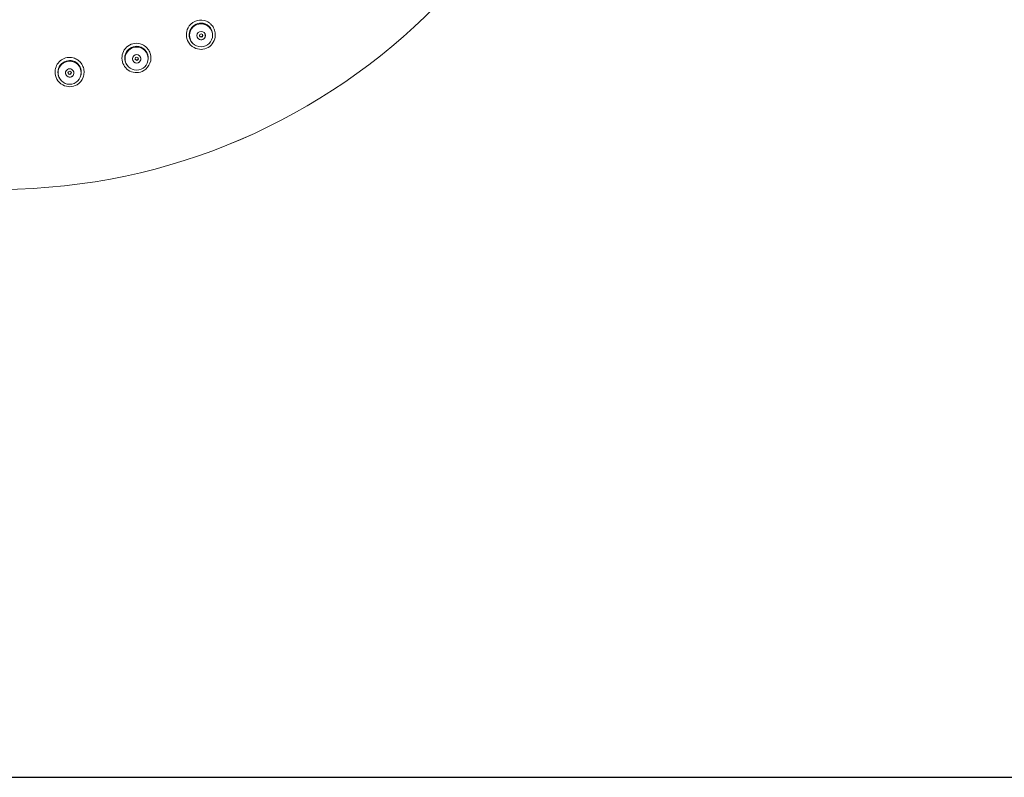
# Model space of a CAD drawing. Units: inches. Extents: x 531 to 1237, y -512 to 405.
# Drawn here: x 728 to 897, y -512 to -382 of the extents above; entities that cross this region are included whole.
import ezdxf

# ---------------------------------------------------------------- set-up
doc = ezdxf.new("R2010")
doc.units = ezdxf.units.IN
doc.header["$LTSCALE"] = 10
doc.header["$MEASUREMENT"] = 0

msp = doc.modelspace()

# ---------------------------------------------------------------- linework, layer by layer
msp.add_lwpolyline([(1236.54, -511.71), (531.26, -511.71), (531.26, 405.18), (1236.54, 405.18)], close=True)
at = {"lineweight": 9}
msp.add_lwpolyline([(829.73, -304.42, 0.414202), (724.49, -198.42, 0.414196), (619.57, -304.74, 0.414202), (724.81, -410.74, 0.414208)], format="xyb", close=True, dxfattribs=at)
for points in [[(760.39, -382.08, 0.089828), (759.63, -381.74, 0.169545), (757.98, -381.89, 0.171961), (756.83, -383, 0.258274), (756.88, -385.43, 0.082742), (757.43, -386.11, 0.054544), (757.87, -386.4, 0.554834), (761.51, -384.28, 0.080405), (761.38, -383.41, 0.086217), (761, -382.66)], [(759.02, -382.17, -0.410353), (761.03, -384.11), (761.02, -384.01, 1.381567), (757.53, -385.55), (757.59, -385.62)], [(749.34, -386.07, 0.08923), (748.58, -385.73, 0.25953), (746.27, -386.33, 0.512406), (746.83, -390.42, 0.260992), (749.22, -390.33, 0.349617), (750.34, -387.39, 0.089026), (749.95, -386.65)], [(747.96, -386.15, -0.451641), (749.97, -388.37), (749.98, -388.27, 1.379869), (746.31, -389.32), (746.36, -389.4)], [(737.86, -388.5, 0.090629), (737.1, -388.16, 0.451494), (734.03, -390.23, 0.25599), (734.91, -392.55, 0.048123), (735.33, -392.81, 0.258239), (737.76, -392.76, 0.170217), (738.82, -391.47, 0.086127), (738.97, -390.66, 0.081094), (738.85, -389.83, 0.087673), (738.47, -389.08)], [(736.48, -388.58, -0.065583), (736.99, -388.65, -0.412127), (738.44, -391.07), (738.46, -390.98, 1.379166), (734.69, -391.51), (734.73, -391.59)], [(736.51, -391.48, 0.414385), (737.22, -390.75, 1.004616), (735.78, -390.75)]]:
    msp.add_lwpolyline(points, format="xyb", dxfattribs=at)
for centre, radius in [((759.06, -384.28), 1.98), ((759.08, -384.32), 0.287), ((747.99, -388.28), 1.98), ((736.49, -390.71), 1.98), ((748.01, -388.32), 0.72), ((748.01, -388.31), 0.287), ((736.5, -390.74), 0.288)]:
    msp.add_circle(centre, radius, dxfattribs=at)
for centre, radius, start, end in [((724.11, -305.11), 105.63, 270.3773, 0.374), ((759.08, -384.32), 0.72, 359.8071, 269.7638), ((759.08, -384.32), 0.716, 203.262, 23.3822), ((759.04, -384.23), 0.284, 202.8849, 293.8617), ((748.01, -388.32), 0.715, 195.2778, 15.5894), ((747.99, -388.19), 0.32, 242.2274, 309.1947), ((747.99, -388.22), 0.273, 330.5741, 354.3712), ((736.51, -390.75), 0.717, 187.6567, 8.1093), ((736.49, -390.65), 0.289, 187.5905, 8.3395)]:
    msp.add_arc(centre, radius, start, end, dxfattribs=at)
for points in [[(760.75, -382.38), (760.64, -382.28), (760.52, -382.17), (760.39, -382.08)], [(761, -382.66), (760.92, -382.56), (760.84, -382.47), (760.75, -382.38)], [(759.08, -385.05), (759.48, -385.05), (759.8, -384.73), (759.8, -384.33)], [(759.15, -384.49), (759.3, -384.43), (759.36, -384.26), (759.3, -384.11)], [(749.71, -386.37), (749.59, -386.26), (749.47, -386.16), (749.34, -386.07)], [(749.95, -386.65), (749.87, -386.55), (749.79, -386.46), (749.71, -386.37)], [(738.23, -388.8), (738.11, -388.7), (737.99, -388.59), (737.86, -388.5)], [(738.47, -389.08), (738.39, -388.98), (738.31, -388.89), (738.23, -388.8)], [(747.71, -388.29), (747.72, -388.33), (747.74, -388.37), (747.76, -388.4)], [(747.76, -388.4), (747.78, -388.43), (747.81, -388.45), (747.84, -388.47)], [(748.16, -388.44), (748.19, -388.42), (748.21, -388.39), (748.23, -388.36)], [(748.27, -388.25), (748.27, -388.21), (748.26, -388.18), (748.26, -388.14)], [(735.79, -390.75), (735.79, -391.15), (736.11, -391.48), (736.51, -391.48)]]:
    msp.add_open_spline(points, degree=3, dxfattribs=at)

doc.saveas('drawing.dxf')
